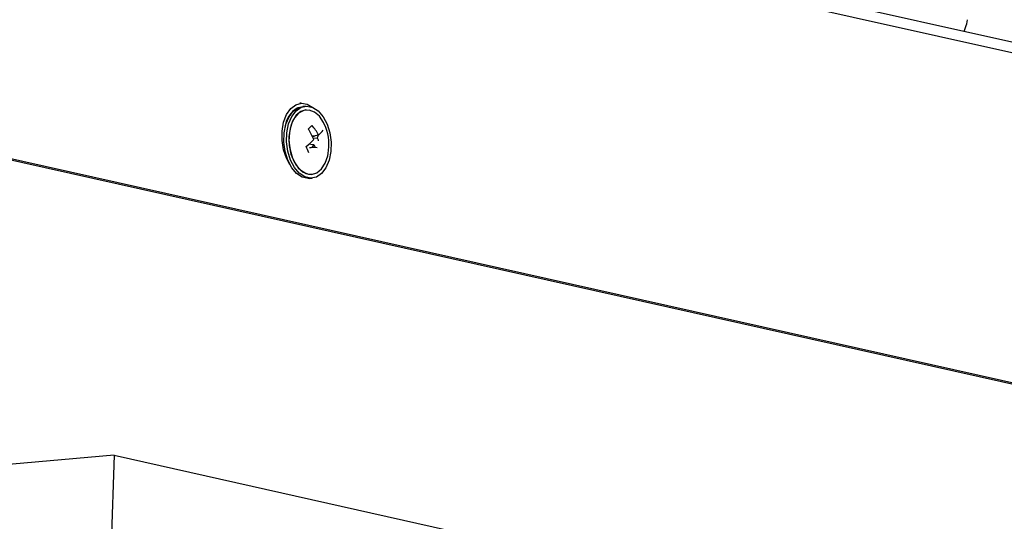
# Model space of a CAD drawing. Units: inches. Extents: x 2 to 154, y 1 to 99.
# Drawn here: x 128 to 130, y 91 to 92 of the extents above; entities that cross this region are included whole.
import ezdxf

# ---------------------------------------------------------------- set-up
doc = ezdxf.new("R2010")
doc.units = ezdxf.units.IN
doc.header["$MEASUREMENT"] = 0
doc.linetypes.add('SLD-Solid', pattern=[0])

msp = doc.modelspace()

# ---------------------------------------------------------------- linework, layer by layer
at = {"color": 7, "linetype": 'SLD-Solid', "lineweight": 30}
for p, q in [((133.5892, 91.5316), (128.0381, 92.7752)), ((128.0529, 92.7517), (133.6039, 91.508)), ((128.6298, 92.2115), (128.6273, 92.2113)), ((128.6388, 92.2057), (128.6335, 92.2052)), ((128.6397, 92.1983), (128.6394, 92.1982)), ((128.6054, 92.1841), (128.6003, 92.1709)), ((128.6618, 92.1429), (128.6548, 92.1423)), ((128.6643, 92.149), (128.6578, 92.1475)), ((128.655, 92.1298), (128.6485, 92.1302)), ((128.6617, 92.1243), (128.6552, 92.1246)), ((128.0122, 92.1118), (133.5895, 90.8623)), ((128.0195, 92.1124), (133.5968, 90.8629)), ((128.646, 92.0641), (128.6513, 92.0646)), ((128.6506, 92.0721), (128.6509, 92.0721)), ((128.2638, 91.5214), (118.31, 90.6395)), ((128.2638, 91.5214), (128.2573, 91.3156)), ((128.2638, 91.5214), (136.0875, 89.7686))]:
    msp.add_line(p, q, dxfattribs=at)
at = {"color": 7, "linetype": 'SLD-Solid', "lineweight": 30, "flags": 128}
for points in [[(128.6077, 92.0913), (128.6011, 92.1035), (128.5954, 92.1203), (128.5926, 92.1385), (128.5927, 92.1569), (128.5957, 92.1741), (128.6015, 92.1891), (128.6097, 92.2009), (128.6196, 92.2085), (128.6307, 92.2115), (128.6421, 92.2098), (128.6531, 92.2033), (128.6535, 92.203)], [(128.646, 92.0641), (128.6435, 92.064), (128.632, 92.0665), (128.6211, 92.0736), (128.6115, 92.0849), (128.6038, 92.0996), (128.5986, 92.1167), (128.5961, 92.135), (128.5966, 92.1533), (128.6001, 92.1703), (128.6063, 92.1849), (128.6147, 92.196), (128.6249, 92.203), (128.6335, 92.2052)], [(128.681, 92.1702), (128.6862, 92.1531), (128.6887, 92.1348), (128.6881, 92.1165), (128.6847, 92.0995), (128.6785, 92.085), (128.67, 92.0738), (128.6599, 92.0668), (128.6487, 92.0645), (128.6373, 92.067), (128.6264, 92.0741), (128.6167, 92.0854), (128.609, 92.1001), (128.6038, 92.1172), (128.6014, 92.1355), (128.6019, 92.1537), (128.6054, 92.1708), (128.6115, 92.1853), (128.62, 92.1965), (128.6301, 92.2035), (128.6413, 92.2058), (128.6527, 92.2033), (128.6636, 92.1962), (128.6733, 92.1849), (128.681, 92.1702)], [(128.6222, 92.2017), (128.6131, 92.1949), (128.6054, 92.1841)], [(128.6394, 92.1982), (128.6296, 92.1952), (128.6205, 92.1877), (128.6132, 92.1763), (128.6082, 92.1619), (128.6059, 92.1455), (128.6066, 92.1283), (128.6101, 92.1116), (128.6162, 92.0966), (128.6244, 92.0845), (128.6342, 92.0762), (128.6447, 92.0723), (128.6506, 92.0721)], [(128.6784, 92.164), (128.6741, 92.1737), (128.6658, 92.1858), (128.6561, 92.1941), (128.6455, 92.1981), (128.635, 92.1974), (128.6251, 92.192), (128.6168, 92.1825), (128.6106, 92.1695), (128.607, 92.1539), (128.6062, 92.1369), (128.6083, 92.1198), (128.6131, 92.1038), (128.6131, 92.1038)], [(128.6131, 92.1038), (128.6203, 92.0902), (128.6294, 92.0799), (128.6397, 92.0737), (128.6503, 92.072), (128.6606, 92.0751), (128.6698, 92.0826), (128.6771, 92.094), (128.6821, 92.1084), (128.683, 92.1127)]]:
    msp.add_lwpolyline(points, dxfattribs=at)
at = {"color": 7, "linetype": 'SLD-Solid', "lineweight": 30}
for centre, radius, start, end in [((128.6468, 92.1599), 0.0485, 119.0789, 174.9505), ((128.5691, 92.2449), 0.1125, 311.6231, 316.9071), ((128.5271, 92.0835), 0.14, 23.9343, 33.5115), ((128.5604, 92.092), 0.1185, 28.7021, 39.906), ((128.6244, 92.1924), 0.059, 312.5564, 325.2118), ((128.5869, 92.13), 0.0976, 349.7708, 20.3557), ((128.5325, 92.2608), 0.1719, 308.7095, 315.4968), ((128.5886, 92.1701), 0.0781, 339.6504, 344.181), ((128.5902, 92.1041), 0.0814, 24.4448, 28.4947), ((128.5324, 92.0754), 0.1192, 18.9002, 25.4656), ((128.5661, 92.1912), 0.108, 321.3215, 325.3949), ((128.584, 92.0809), 0.0862, 30.3129, 34.5625)]:
    msp.add_arc(centre, radius, start, end, dxfattribs=at)
for centre, major_axis, ratio, start_param, end_param in [((128.6917, 92.1552), (0.0434, 0.0086), 0.038378, 3.485647, 3.806417), ((128.6917, 92.1552), (0.0474, 0.0066), 0.092343, 3.695254, 3.901874), ((128.6882, 92.1228), (0.0466, -0.0004), 0.047457, 2.358592, 2.685899)]:
    msp.add_ellipse(centre, major_axis=major_axis, ratio=ratio, start_param=start_param, end_param=end_param, dxfattribs=at)
msp.add_open_spline([(129.9281, 92.3518), (129.9292, 92.3544), (129.9323, 92.3617), (129.9338, 92.3699), (129.9347, 92.3751)], degree=3, knots=[0, 0, 0, 0, 0.35391, 1, 1, 1, 1], dxfattribs=at)

doc.saveas('drawing.dxf')
